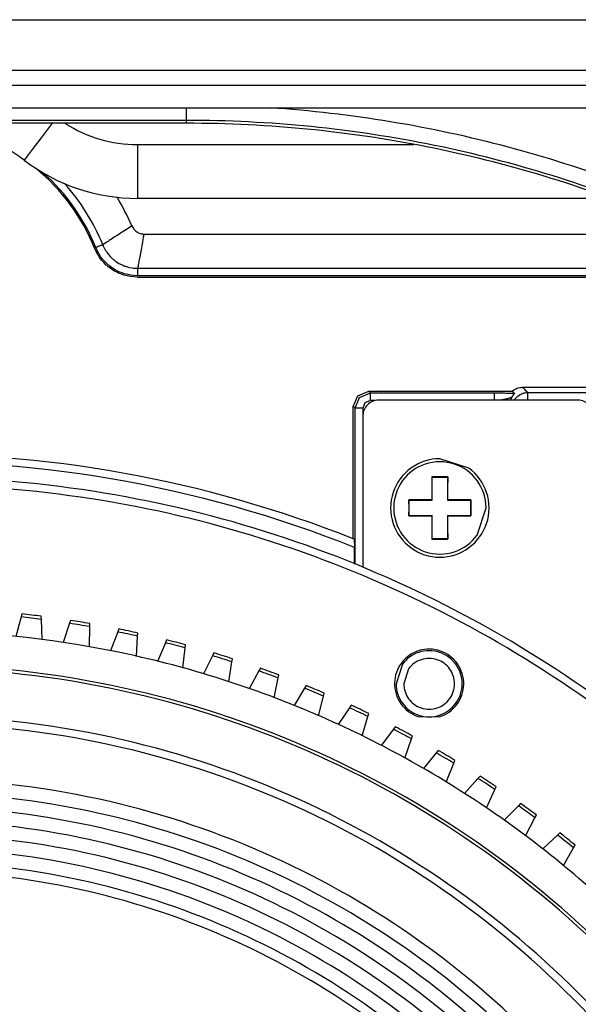
# Model space of a CAD drawing. Units: millimetres. Extents: x -460 to -324, y 257 to 371.
# Drawn here: x -424 to -422, y 331 to 334 of the extents above; entities that cross this region are included whole.
import ezdxf

# ---------------------------------------------------------------- set-up
doc = ezdxf.new("R2010")
doc.units = ezdxf.units.MM
doc.linetypes.add('DASHED', pattern=[19.05, 12.7, -6.35])
doc.layers.add('GAIKEI', color=7, linetype='Continuous')

msp = doc.modelspace()

# ---------------------------------------------------------------- linework, layer by layer
at = {"layer": 'GAIKEI', "color": 1}
for points in [[(-431.46705413, 334.07537652), (-417.85435936, 334.07537652)], [(-430.43462935, 333.91100456), (-418.88678845, 333.91100456)], [(-418.88678845, 333.86108361), (-430.43462935, 333.86108361)], [(-426.26103514, 333.78878545), (-423.76052943, 333.78878545)], [(-423.76052943, 333.78878545), (-423.69207871, 333.78879191), (-423.65785766, 333.78879944), (-423.6236323, 333.78881021), (-423.58940694, 333.78881667), (-423.55518589, 333.78882744), (-423.52096053, 333.7888339), (-423.48674379, 333.78883821)], [(-423.76052943, 333.78878545), (-423.76052943, 333.73882896)], [(-423.48674379, 333.78883821), (-418.95903384, 333.78883821)], [(-423.76052943, 333.74813691), (-426.26103514, 333.74813691)], [(-423.76052943, 333.73882896), (-426.26103514, 333.73882896)], [(-424.19574625, 333.73882896), (-424.23161267, 333.69168079), (-424.26106991, 333.65295867), (-424.2803879, 333.62756424), (-424.2871115, 333.61872577)], [(-423.91900154, 333.66966324), (-423.91900154, 333.4946287)], [(-423.91900154, 333.66966324), (-423.01981919, 333.66966324)], [(-422.38417555, 333.4946287), (-423.91900154, 333.4946287)], [(-423.93673446, 333.40500465), (-423.93783711, 333.40429611), (-423.93893977, 333.40358649), (-423.95115942, 333.39571392), (-423.96281482, 333.38820532), (-423.96843577, 333.38458939), (-423.97391459, 333.38106068), (-423.97925126, 333.37762027), (-423.98441995, 333.37428969), (-423.99410695, 333.36804742), (-424.00291957, 333.3623737), (-424.00699853, 333.35974844), (-424.0108492, 333.35726424), (-424.01448021, 333.3549254), (-424.01785709, 333.35275132), (-424.02377093, 333.34894049), (-424.02858212, 333.3458425), (-424.0301758, 333.3448163), (-424.03159719, 333.34389886)], [(-423.93673446, 333.40500465), (-423.93538199, 333.40221032), (-423.93382707, 333.39954306), (-423.93209556, 333.39699856), (-423.93018314, 333.39457466), (-423.92915802, 333.39340632), (-423.92809844, 333.39226705), (-423.92699578, 333.39116978), (-423.92587159, 333.39011128), (-423.92351553, 333.38811702), (-423.92103456, 333.38628214), (-423.91974669, 333.385425), (-423.91843729, 333.38460985), (-423.91708051, 333.38383778), (-423.9157065, 333.38311093), (-423.91289387, 333.3818123), (-423.91002093, 333.38072579), (-423.90707909, 333.37985035), (-423.90405971, 333.37920103), (-423.90252633, 333.37896413), (-423.90097142, 333.37879184), (-423.89941219, 333.37868631), (-423.89784866, 333.37865078)], [(-423.89784866, 333.37865078), (-423.89798219, 333.37793039), (-423.89811571, 333.37721108), (-423.89824062, 333.37651546), (-423.89837415, 333.37582415), (-423.89979985, 333.36803342), (-423.90120401, 333.36039453), (-423.90251341, 333.35328434), (-423.90379266, 333.34633999), (-423.90497284, 333.33991789), (-423.90612288, 333.33367669), (-423.90718246, 333.32793945), (-423.90820328, 333.32238202), (-423.90930593, 333.31639388), (-423.91036121, 333.31065986), (-423.91134326, 333.30532103), (-423.91227793, 333.30025141), (-423.91313507, 333.29556836), (-423.91394914, 333.29115774), (-423.91468999, 333.28713154), (-423.91538345, 333.28338101), (-423.91544806, 333.28301812), (-423.91551267, 333.2826617), (-423.91558159, 333.28230528), (-423.91564619, 333.28195208), (-423.9157108, 333.28160319), (-423.91577541, 333.28125754), (-423.91584002, 333.28091511), (-423.91590032, 333.28057269), (-423.91596062, 333.2802378), (-423.91602092, 333.27990183), (-423.91608553, 333.27957018), (-423.91614583, 333.27924175), (-423.91620614, 333.27891763), (-423.91626213, 333.27859674), (-423.91632243, 333.27827585), (-423.91637843, 333.27796142), (-423.91643442, 333.27764699), (-423.91649472, 333.2773401), (-423.91655072, 333.27703321), (-423.91660671, 333.27672955), (-423.9166627, 333.27643019), (-423.9167187, 333.27613407), (-423.91677039, 333.27583687), (-423.91682638, 333.27554829), (-423.91687807, 333.27525862), (-423.91692975, 333.27497327), (-423.91698144, 333.27469007), (-423.91703313, 333.27441225), (-423.91708051, 333.27413659), (-423.9171365, 333.27386523), (-423.91718819, 333.27359711), (-423.91722695, 333.27332898), (-423.91728295, 333.27306731), (-423.91733033, 333.27280673), (-423.91737771, 333.27254829), (-423.91742078, 333.27229416), (-423.91746816, 333.27204434), (-423.91751554, 333.27179668), (-423.91760168, 333.27130996), (-423.91764906, 333.27106983), (-423.91769214, 333.27083724), (-423.91773521, 333.27060465), (-423.91777397, 333.27037529), (-423.91781705, 333.27014916), (-423.91786012, 333.26992733), (-423.91789888, 333.26970874), (-423.91793765, 333.26948907), (-423.91798072, 333.26927802), (-423.91801518, 333.26906588), (-423.91805394, 333.26885806), (-423.91809271, 333.26865347), (-423.91813147, 333.2684521), (-423.91816593, 333.26825505), (-423.9182047, 333.26806014), (-423.91823916, 333.26786955), (-423.91827361, 333.26767895), (-423.91830376, 333.26749266)], [(-423.89784866, 333.37865078), (-422.10156007, 333.37865078)], [(-423.91900154, 333.23872458), (-423.93014438, 333.239137), (-423.94114938, 333.24036887), (-423.95201656, 333.24240512), (-423.9627416, 333.24524575), (-423.96540778, 333.24608459), (-423.96805674, 333.24697403), (-423.97069708, 333.24791624), (-423.97330727, 333.24890475), (-423.97845442, 333.25101423), (-423.98350251, 333.25330783), (-423.99331011, 333.25842807), (-424.00271282, 333.26426331), (-424.00726557, 333.2674539), (-424.01171926, 333.27082324), (-424.01390304, 333.27257306), (-424.01604804, 333.27436595), (-424.01815859, 333.27619007), (-424.02022607, 333.27804649), (-424.02811694, 333.28582322), (-424.03539618, 333.29414266), (-424.03880752, 333.29850805), (-424.0420638, 333.30300697), (-424.04363594, 333.30531026), (-424.04516501, 333.30764694), (-424.04665963, 333.31001808), (-424.04810686, 333.31241399), (-424.05342631, 333.32224096), (-424.0580006, 333.33244805)], [(-424.03159719, 333.34389886), (-424.03285922, 333.3433863), (-424.03468549, 333.34264545), (-424.03703294, 333.34169355), (-424.03984557, 333.34055321), (-424.04304585, 333.33925457), (-424.04653902, 333.33783641), (-424.05023464, 333.33633642), (-424.05403363, 333.33479442)], [(-423.91830376, 333.2432838), (-423.92919248, 333.24369299), (-423.93993474, 333.24489579), (-423.95054779, 333.24687927), (-423.96102731, 333.24964129), (-423.96362889, 333.25045644), (-423.96622185, 333.25132435), (-423.96879758, 333.25223856), (-423.97134747, 333.25320231), (-423.97638264, 333.25525578), (-423.98131012, 333.25748909), (-423.99088082, 333.26248226), (-424.00005525, 333.26818075), (-424.00450032, 333.27129596), (-424.00883772, 333.27459208), (-424.0109655, 333.27630636), (-424.01306312, 333.27806049), (-424.01511768, 333.27984584), (-424.01713347, 333.28166242), (-424.02483482, 333.28927009), (-424.03193316, 333.29740647), (-424.03526266, 333.3016728), (-424.0384414, 333.30606942), (-424.03997909, 333.30831672), (-424.0414737, 333.31059633), (-424.04292955, 333.31291147), (-424.04434233, 333.31525031), (-424.04955409, 333.32483715), (-424.05403363, 333.33479442)], [(-424.03159719, 333.34389886), (-424.03138183, 333.34336907), (-424.03117078, 333.34284035), (-424.0309468, 333.34231379), (-424.03072713, 333.34178831), (-424.03027487, 333.34074057), (-424.029814, 333.33969607), (-424.02886209, 333.33762428), (-424.02787574, 333.33557511), (-424.02578242, 333.33152738), (-424.02353403, 333.32756148), (-424.02235816, 333.32560277), (-424.02114351, 333.32366989), (-424.01989872, 333.32176393), (-424.01861947, 333.31988382), (-424.01596621, 333.31621082), (-424.01318803, 333.31264658), (-424.00726988, 333.30584329), (-424.00084347, 333.29948472), (-423.99915934, 333.29796426), (-423.99744506, 333.2964718), (-423.99569632, 333.29500734), (-423.99391743, 333.29357518), (-423.99029503, 333.29082285), (-423.9865865, 333.28821912), (-423.97892391, 333.28346285), (-423.97093397, 333.27929559), (-423.96680764, 333.27743163), (-423.96260807, 333.27571735), (-423.96047599, 333.2749162), (-423.95831806, 333.27415382), (-423.95616013, 333.27343451), (-423.95398497, 333.27275719), (-423.94523265, 333.27045605), (-423.93637265, 333.26881606), (-423.93189743, 333.26823674), (-423.92739636, 333.26782001), (-423.92513075, 333.26767572), (-423.92286944, 333.26757019), (-423.92172802, 333.26753789), (-423.92059091, 333.26750989), (-423.92002235, 333.26750343), (-423.9194538, 333.26749589), (-423.91830807, 333.26749589)], [(-423.91830376, 333.26749266), (-423.91830376, 333.2432838)], [(-423.91830376, 333.26749266), (-421.87657765, 333.26749266)], [(-423.91900154, 333.23872458), (-421.82366101, 333.23872458)], [(-421.83193092, 333.2432838), (-423.91830376, 333.2432838)], [(-422.69995036, 332.86801735), (-422.69641842, 332.87087197), (-422.69266896, 332.87337771), (-422.69071347, 332.87449975), (-422.6887063, 332.87553349), (-422.68768333, 332.87602021), (-422.68663882, 332.87648216), (-422.68559001, 332.87692365), (-422.68452396, 332.8773393), (-422.68022749, 332.87875423), (-422.6758341, 332.87976751), (-422.67360725, 332.88012393), (-422.67135241, 332.88038129), (-422.66907603, 332.88053635), (-422.66679319, 332.88058912)], [(-422.66679319, 332.88058912), (-422.66548595, 332.87928079), (-422.66417224, 332.87797139), (-422.66243211, 332.8762248), (-422.66068983, 332.87448145), (-422.6577609, 332.87155252), (-422.65483198, 332.8686279), (-422.65233162, 332.86612216), (-422.64982481, 332.8636175)], [(-422.66679319, 332.88058912), (-421.43592724, 332.88058912)], [(-423.21687775, 332.81803609), (-423.20224173, 332.85338134), (-423.16689649, 332.86801735)], [(-423.21125679, 332.81241945), (-423.19661216, 332.84774961), (-423.16127769, 332.8623964)], [(-423.16689649, 332.86801735), (-422.69995036, 332.86801735)], [(-423.16689649, 332.86801735), (-423.16127769, 332.8623964)], [(-423.16127769, 332.83740792), (-423.16127769, 332.8623964)], [(-423.16127769, 332.8623964), (-422.75748436, 332.8623964)], [(-422.75748436, 332.8623964), (-422.75273778, 332.86239317), (-422.74803427, 332.86237917), (-422.7433846, 332.86235117), (-422.73878231, 332.86231887), (-422.73649947, 332.8622941), (-422.7342274, 332.86227256), (-422.73197256, 332.86224457), (-422.72973495, 332.86221657), (-422.7253674, 332.86215304), (-422.72113984, 332.86207874), (-422.71705011, 332.86199798), (-422.71309822, 332.86190968), (-422.71117503, 332.86186014), (-422.70927985, 332.86181061), (-422.7074385, 332.86175785), (-422.70564022, 332.86170185), (-422.7022052, 332.86158879), (-422.69897692, 332.86146819), (-422.69595754, 332.86134112), (-422.69314491, 332.8612076)], [(-422.75748436, 332.83864625), (-422.75748436, 332.8623964)], [(-422.70205014, 332.84731889), (-422.70221597, 332.84740073), (-422.70259716, 332.84735765), (-422.70286636, 332.84729412), (-422.70318079, 332.84720259), (-422.70354044, 332.84708953), (-422.70393456, 332.846956), (-422.70483477, 332.84663511), (-422.70585774, 332.84626038), (-422.70699485, 332.84584797), (-422.70823534, 332.84540324), (-422.70957058, 332.84494129), (-422.71099844, 332.84446857), (-422.71249951, 332.84399585), (-422.7140695, 332.84352959), (-422.71741838, 332.84263692), (-422.72103431, 332.84180023), (-422.72198406, 332.84160318), (-422.72295104, 332.84140935), (-422.7239374, 332.84121876), (-422.72493668, 332.84103139), (-422.72698046, 332.84067497), (-422.72907594, 332.84033685), (-422.73341549, 332.83971553), (-422.73796824, 332.83915774), (-422.7403243, 332.83890038), (-422.74271267, 332.83865379), (-422.7429668, 332.83862903)], [(-422.70205014, 332.84731889), (-422.70356413, 332.8444578), (-422.70489076, 332.84149334), (-422.70595681, 332.83865379)], [(-422.69314491, 332.8612076), (-422.69314491, 332.86085763), (-422.69352179, 332.86016632), (-422.69385776, 332.8596796), (-422.69428418, 332.85909705), (-422.6945383, 332.85876216), (-422.69480966, 332.85840573), (-422.69510255, 332.85801808), (-422.69541267, 332.85760889), (-422.69683837, 332.85569971), (-422.69848805, 332.85334903), (-422.69892092, 332.85269002), (-422.69936242, 332.85200194), (-422.69981468, 332.85128586), (-422.70026478, 332.85053748), (-422.70071274, 332.84976756), (-422.701165, 332.84897395), (-422.70138682, 332.84856799), (-422.70161295, 332.84815557), (-422.70183262, 332.84773885), (-422.70205014, 332.84731889)], [(-422.69314491, 332.8612076), (-422.6933172, 332.86137989), (-422.69348734, 332.86155325), (-422.69541052, 332.86347644), (-422.69733371, 332.86539531), (-422.69820161, 332.86627076), (-422.69907168, 332.8671419), (-422.69913198, 332.86719574), (-422.69918582, 332.86725174), (-422.69956701, 332.86763293), (-422.69995036, 332.86801735)], [(-422.69306307, 332.83868179), (-422.69139402, 332.84136628), (-422.69070055, 332.84237956), (-422.68997909, 332.84337453), (-422.68923609, 332.84435551), (-422.68846294, 332.84532248), (-422.68685634, 332.84718537), (-422.68517005, 332.84895672), (-422.68155627, 332.85223776), (-422.67762591, 332.85515915), (-422.67659217, 332.85583323), (-422.67554121, 332.85648255), (-422.67447947, 332.85710387), (-422.67340266, 332.85769612), (-422.67121458, 332.85879769), (-422.66898773, 332.85978944), (-422.66671351, 332.86067135), (-422.6643876, 332.86144019), (-422.66321603, 332.86178584), (-422.66202292, 332.86210027), (-422.66082335, 332.86238563), (-422.65961302, 332.86264406), (-422.65474799, 332.86337414), (-422.64982481, 332.8636175)], [(-422.64982481, 332.83862903), (-422.64982481, 332.8636175)], [(-422.64982481, 332.8636175), (-421.43415051, 332.8636175)], [(-423.21687775, 332.38845961), (-423.21687775, 332.81803609)], [(-423.21125679, 332.81241945), (-423.21687775, 332.81803609)], [(-423.18626616, 332.81241945), (-423.21125679, 332.81241945)], [(-423.21125679, 332.30539549), (-423.21125679, 332.81241945)], [(-423.16127769, 332.83740792), (-423.17895246, 332.83008991), (-423.18626616, 332.81241945)], [(-423.18626616, 332.81241945), (-423.18626616, 332.29513456)], [(-423.14645, 332.83740792), (-423.16127769, 332.83740792)], [(-422.48526656, 332.83864625), (-423.13540192, 332.83864625)], [(-423.18540902, 332.78863377), (-423.18540902, 332.29478567)], [(-422.90926086, 332.58968326), (-422.96145604, 332.58968326)], [(-422.96145604, 332.58968326), (-422.96145604, 332.51467046)], [(-422.96145604, 332.58968326), (-422.96075611, 332.58898441)], [(-422.96075611, 332.58898441), (-422.93536276, 332.58895965), (-422.90996079, 332.58898441)], [(-422.96040723, 332.51362272), (-422.96052998, 332.55209072), (-422.96075611, 332.58898441)], [(-422.90996079, 332.58898441), (-422.91018692, 332.55209072), (-422.91031398, 332.51362272)], [(-422.90926086, 332.58968326), (-422.90996079, 332.58898441)], [(-422.90926086, 332.51467046), (-422.90926086, 332.58968326)], [(-422.96145604, 332.51467046), (-423.03646669, 332.51467046)], [(-423.03646669, 332.51467046), (-423.03646669, 332.46247743)], [(-423.03646669, 332.51467046), (-423.03576892, 332.51396838)], [(-423.03576892, 332.51396838), (-422.99887737, 332.51374225), (-422.96040723, 332.51362272)], [(-423.03576892, 332.46317521), (-423.03574307, 332.48857395), (-423.03576892, 332.51396838)], [(-422.96145604, 332.51467046), (-422.96040723, 332.51362272)], [(-422.90926086, 332.51467046), (-422.91031398, 332.51362272)], [(-422.91031398, 332.51362272), (-422.87183738, 332.51374225), (-422.83494799, 332.51396838)], [(-422.83425021, 332.51467046), (-422.90926086, 332.51467046)], [(-422.83494799, 332.51396838), (-422.83497168, 332.48857395), (-422.83494799, 332.46317521)], [(-422.83425021, 332.51467046), (-422.83494799, 332.51396838)], [(-422.83425021, 332.46247743), (-422.83425021, 332.51467046)], [(-423.03646669, 332.46247743), (-423.03576892, 332.46317521)], [(-423.03646669, 332.46247743), (-422.96145604, 332.46247743)], [(-422.96040723, 332.46352517), (-422.99887737, 332.46340134), (-423.03576892, 332.46317521)], [(-422.96145604, 332.46247743), (-422.96040723, 332.46352517)], [(-422.96145604, 332.46247743), (-422.96145604, 332.3874614)], [(-422.96075611, 332.38816025), (-422.96052998, 332.42505395), (-422.96040723, 332.46352517)], [(-422.83494799, 332.46317521), (-422.87183738, 332.46340134), (-422.91031398, 332.46352517)], [(-422.91031398, 332.46352517), (-422.91018692, 332.42505395), (-422.90996079, 332.38816025)], [(-422.90926086, 332.46247743), (-422.91031398, 332.46352517)], [(-422.90926086, 332.46247743), (-422.83425021, 332.46247743)], [(-422.90926086, 332.3874614), (-422.90926086, 332.46247743)], [(-422.83425021, 332.46247743), (-422.83494799, 332.46317521)], [(-423.21425463, 332.38742264), (-423.21687775, 332.38845961)], [(-423.21425463, 332.38742264), (-423.21416849, 332.38724604), (-423.21408234, 332.38679486), (-423.21403496, 332.38646643), (-423.2139962, 332.38607447), (-423.21397466, 332.38585265), (-423.21395313, 332.38561252), (-423.21393159, 332.38535839), (-423.21391005, 332.38509026), (-423.21383252, 332.3838767), (-423.2137593, 332.3824327), (-423.21372484, 332.38162832), (-423.21369038, 332.38077871), (-423.21366023, 332.37988604), (-423.21362578, 332.37895029), (-423.21359563, 332.37797685), (-423.21357409, 332.37696034), (-423.21354825, 332.37590507), (-423.2135224, 332.37481533), (-423.21347933, 332.37256049), (-423.21344487, 332.37021412), (-423.21343195, 332.36900379), (-423.21342334, 332.36777191), (-423.21340611, 332.36652281), (-423.2134018, 332.36526725), (-423.21338457, 332.36273029)], [(-423.21338457, 332.30625263), (-423.21338457, 332.36273029)], [(-422.96145604, 332.3874614), (-422.96075611, 332.38816025)], [(-422.96145604, 332.3874614), (-422.90926086, 332.3874614)], [(-422.90996079, 332.38816025), (-422.93536276, 332.38818502), (-422.96075611, 332.38816025)], [(-422.90926086, 332.3874614), (-422.90996079, 332.38816025)], [(-424.29445105, 332.1438717), (-424.29713446, 332.13410179)], [(-424.23124655, 332.12639829), (-424.23159975, 332.13652569)], [(-424.29713446, 332.13410179), (-424.31455295, 332.07056349)], [(-424.22894649, 332.06055668), (-424.23124655, 332.12639829)], [(-424.13951518, 332.11350563), (-424.15987122, 332.05085031)], [(-424.13638382, 332.12314524), (-424.13951518, 332.11350563)], [(-424.074058, 332.10274721), (-424.0739374, 332.11288108)], [(-424.07482038, 332.0368733), (-424.074058, 332.10274721)], [(-423.9830201, 332.08560223), (-424.00627922, 332.02395911)], [(-423.9794494, 332.09508355), (-423.9830201, 332.08560223)], [(-423.91813578, 332.07180936), (-423.91755, 332.08192492)], [(-423.92196923, 332.00604205), (-423.91813578, 332.07180936)], [(-423.8280024, 332.05044758), (-423.85409138, 331.98995557)], [(-423.82398805, 332.0597523), (-423.8280024, 332.05044758)], [(-423.76382447, 332.03365256), (-423.76276489, 332.04372936)], [(-423.77071175, 331.96813185), (-423.76382447, 332.03365256)], [(-423.67478082, 332.0081203), (-423.70366089, 331.94890431)], [(-423.67034005, 332.01722689), (-423.67478082, 332.0081203)], [(-423.62138392, 331.92322452), (-423.61145572, 331.98835328)], [(-423.61145572, 331.98835328), (-423.60992665, 331.99837085)], [(-423.52369563, 331.95870652), (-423.55530219, 331.90090008)], [(-423.51883706, 331.9675956), (-423.52369563, 331.95870652)], [(-423.4613612, 331.93601919), (-423.45936695, 331.9459517)], [(-423.47430878, 331.87142238), (-423.4613612, 331.93601919)], [(-423.37507419, 331.90231824), (-423.40933401, 331.84604518)], [(-423.36980212, 331.91097365), (-423.37507419, 331.90231824)], [(-423.31386395, 331.87675367), (-423.31141313, 331.88658496)], [(-423.32979645, 331.81282879), (-423.31386395, 331.87675367)], [(-423.22923523, 331.83907714), (-423.26607508, 331.78445913)], [(-423.2235712, 331.84747841), (-423.22923523, 331.83907714)], [(-423.1692784, 331.81069348), (-423.16637101, 331.82040093)], [(-423.18817427, 331.74757943), (-423.1692784, 331.81069348)], [(-423.08650179, 331.76911781), (-423.12583984, 331.71627439)], [(-423.0804458, 331.77724665), (-423.08650179, 331.76911781)], [(-423.04973731, 331.67580999), (-423.02792543, 331.73797536)], [(-423.02792543, 331.73797536), (-423.02457224, 331.74753744)], [(-422.94717107, 331.69259532), (-422.98892764, 331.64163955)], [(-422.94074897, 331.70043127), (-422.94717107, 331.69259532)], [(-422.91479352, 331.59767874), (-422.89011301, 331.65875976)], [(-422.89011301, 331.65875976), (-422.88631618, 331.66815709)], [(-422.8115575, 331.60967226), (-422.85563999, 331.56071397)], [(-422.80477575, 331.61720563), (-422.8115575, 331.60967226)], [(-422.78362503, 331.51335045), (-422.75613189, 331.57321898)], [(-422.75613189, 331.57321898), (-422.75190218, 331.58242787)], [(-422.67994536, 331.5205317), (-422.72625685, 331.47367643)], [(-422.67282118, 331.52773664), (-422.67994536, 331.5205317)], [(-422.65652688, 331.42301462), (-422.62627711, 331.48153822)], [(-422.62627711, 331.48153822), (-422.62162528, 331.49054251)], [(-422.54516955, 331.43222782), (-422.55262324, 331.425361)], [(-422.55262324, 331.425361), (-422.60106466, 331.38071103)], [(-422.53376613, 331.32685972), (-422.50082863, 331.38391562)], [(-422.50082863, 331.38391562), (-422.49576116, 331.39269055)]]:
    msp.add_lwpolyline(points, dxfattribs=at)
for points in [[(-419.70046339, 329.73801444, 0.0482398034), (-419.77574331, 330.51944254, 0.0474237095), (-419.99237206, 331.25184167, 0.0464896665), (-420.33653309, 331.92042985, 0.0458992209), (-420.79440987, 332.51042513, 0.0458992089), (-421.35218587, 333.00704557, 0.0464896292), (-421.99604454, 333.3955092, 0.0474236436), (-422.71216936, 333.66103406, 0.048239707), (-423.48674379, 333.78883821)], [(-424.2871072, 333.61872577, 0.1288346251), (-424.57592942, 333.73882465)], [(-424.15374632, 333.73882465, 0.1442499004), (-423.91900154, 333.66966324)], [(-419.75040588, 329.73801444, 0.0505036457), (-419.8318773, 330.54619407, 0.0496161653), (-420.06554116, 331.2989352, 0.0485399477), (-420.43527179, 331.98011217, 0.0478478654), (-420.92494358, 332.57359934, 0.0478478628), (-421.51843088, 333.06327105, 0.0485399396), (-422.19960804, 333.43300165, 0.0496161509), (-422.95234944, 333.66666549, 0.0505036243), (-423.76052943, 333.74813691)], [(-419.75971814, 329.73801444, 0.0505035751), (-419.84100028, 330.54431768, 0.0496161443), (-420.07412129, 331.29531097, 0.048539969), (-420.44299305, 331.97490615, 0.0478479125), (-420.93152747, 332.56701505, 0.0478479151), (-421.52363643, 333.05554951, 0.0485399744), (-422.20323181, 333.42442137, 0.0496161464), (-422.95422552, 333.65754247, 0.050503565), (-423.76052943, 333.73882465)], [(-424.2871115, 333.61872577, 0.1640251667), (-423.91900154, 333.4946287)], [(-424.0580006, 333.33244805, 0.126214263), (-424.24974186, 333.59245589)], [(-424.05403363, 333.33479442, 0.1146401278), (-424.22468231, 333.57706181)], [(-424.0316015, 333.34389886, 0.0870081809), (-424.15595163, 333.54270831)], [(-423.93673446, 333.40500465, 0.0332674695), (-423.98508758, 333.4982414)], [(-423.13540192, 332.83864625, 0.4142135624), (-423.18541333, 332.78863377)], [(-422.43525731, 332.78863377, 0.4142135624), (-422.48526656, 332.83864625)], [(-423.21687775, 332.38845961, 0.099710189), (-424.74277912, 332.66275134)], [(-423.21338457, 332.36016101, 0.1060058483), (-424.82574525, 332.63510853)], [(-424.6607089, 324.8870297, 0.0379241557), (-424.07427197, 324.93139937, 0.0374983375), (-423.51560287, 325.06015326, 0.0368854313), (-422.99123423, 325.26675867, 0.03629867), (-422.5076987, 325.5446829, 0.035903387), (-422.07152892, 325.88739328, 0.0357976775), (-421.68925753, 326.28835709, 0.0360062973), (-421.36741716, 326.74104165, 0.036479814), (-421.11254046, 327.23891427, 0.0370965865), (-420.93116007, 327.77544225, 0.0376722526), (-420.82980863, 328.34409289, 0.0379819909), (-420.81493812, 328.9359737, 0.0378170676), (-420.88816155, 329.51387916, 0.0373036056), (-421.04359148, 330.06183972, 0.0366774706), (-421.27469526, 330.57332265, 0.0361392598), (-421.57494025, 331.04179526, 0.0358331916), (-421.93779382, 331.46072481, 0.0358332008), (-422.35672332, 331.8235786, 0.0361392846), (-422.82519611, 332.12382392, 0.0366775031), (-423.33667956, 332.35492804, 0.0373036332), (-423.88464102, 332.51035825, 0.0378170749), (-424.46254786, 332.58358184, 0.0094954836)], [(-424.6607089, 324.91203325, 0.0379242005), (-424.07808025, 324.95611485, 0.0374983529), (-423.52303894, 325.08403278, 0.0368854219), (-423.00207522, 325.28929677, 0.0362986433), (-422.52167935, 325.56541651, 0.0359033517), (-422.08834158, 325.90590171, 0.0357976423), (-421.70855216, 326.30426209, 0.0360062705), (-421.38880135, 326.75400735, 0.036479803), (-421.13557941, 327.24864721, 0.0370965973), (-420.95537657, 327.78169136, 0.0376722884), (-420.85468311, 328.34664953, 0.0379820485), (-420.83990914, 328.93468693, 0.0378171067), (-420.91265721, 329.50883982, 0.0373036147), (-421.06707805, 330.05324238, 0.0366774543), (-421.29668144, 330.56140428, 0.0361392258), (-421.5949771, 331.02683519, 0.0358331493), (-421.95547478, 331.44304479, 0.03583316), (-422.37168424, 331.80354276, 0.0361392554), (-422.83711522, 332.10183878, 0.0366774951), (-423.34527746, 332.33144253, 0.0373036545), (-423.88968071, 332.48586367, 0.0378171302), (-424.46383472, 332.55861189, 0.0094955028)], [(-424.23159544, 332.13652569, 0.004616254), (-424.29445105, 332.1438717)], [(-424.23124225, 332.12639829, 0.0048146959), (-424.29713015, 332.13410179)], [(-424.0740537, 332.10274721, 0.0048906609), (-424.13951518, 332.11350563)], [(-424.0739374, 332.11288108, 0.0046198378), (-424.13638382, 332.12314201)], [(-424.6607089, 325.38713084, 0.0505035905), (-423.98542931, 325.45520471, 0.0496161702), (-423.35647198, 325.65044377, 0.0485399946), (-422.78731072, 325.9593742, 0.047847929), (-422.29141933, 326.36852218, 0.0478479167), (-421.88227162, 326.86441389, 0.048539959), (-421.57334141, 327.43357552, 0.0496161158), (-421.37810248, 328.06253324, 0.0505035258), (-421.31002866, 328.73781323, 0.0505036122), (-421.37810248, 329.41309185, 0.0496161427), (-421.57334141, 330.04204862, 0.0485399418), (-421.88227162, 330.61120965, 0.0478478764), (-422.29141933, 331.10710105, 0.0478478856), (-422.78731072, 331.51624892, 0.0485399645), (-423.35647198, 331.82517936, 0.0496161649), (-423.98542931, 332.02041848, 0.0505036137), (-424.6607089, 332.08849239, 0.0505036602)], [(-423.91813578, 332.07180936, 0.0048828629), (-423.9830201, 332.08560223)], [(-423.91754569, 332.08192492, 0.0046102679), (-423.97944509, 332.09508355)], [(-423.76382447, 332.03365256, 0.004830865), (-423.8280024, 332.05044758)], [(-423.76276489, 332.04372936, 0.0045938269), (-423.82398374, 332.0597523)], [(-423.61145572, 331.98835328, 0.0049125298), (-423.67478082, 332.00811599)], [(-423.60992665, 331.99837085, 0.0046225778), (-423.67033575, 332.01722366)], [(-423.4613569, 331.93601919, 0.0048336247), (-423.52369563, 331.95870652)], [(-423.45936695, 331.9459517, 0.0046371062), (-423.51883276, 331.9675956)], [(-423.31385964, 331.87675367, 0.0048544336), (-423.37507419, 331.90231824)], [(-423.31140882, 331.88658496, 0.0046104233), (-423.36980212, 331.91097365)], [(-423.1692784, 331.81069348, 0.0048577924), (-423.22923523, 331.83907714)], [(-423.16637101, 331.82040093, 0.0046127944), (-423.2235712, 331.84747841)], [(-423.02792543, 331.73797536, 0.0048687732), (-423.08649748, 331.76911781)], [(-423.02457224, 331.74753744, 0.0046020884), (-423.0804458, 331.77724665)], [(-422.89011301, 331.65875976, 0.0048811865), (-422.94717107, 331.69259532)], [(-422.88631618, 331.66815709, 0.0046355483), (-422.94074897, 331.70043127)], [(-422.75612758, 331.57321898, 0.0048593627), (-422.81155319, 331.60967226)], [(-422.75190218, 331.58242787, 0.0046549366), (-422.80477144, 331.61720132)], [(-422.6262728, 331.48153822, 0.0048514542), (-422.67994106, 331.5205317)], [(-422.62162313, 331.49053928, 0.0046363517), (-422.67281687, 331.52773664)], [(-422.49575685, 331.39269055, 0.004627761), (-422.54516955, 331.43222782)], [(-422.50082433, 331.38391562, 0.0048577817), (-422.55261893, 331.425361)]]:
    msp.add_lwpolyline(points, format="xyb", dxfattribs=at)
for points in [[(-422.93536276, 332.64860528, 0.1594681962), (-423.02987409, 332.6177281, 0.1554549131), (-423.08723534, 332.53915567, 0.1620797771), (-423.08723534, 332.43799057, 0.1554597108), (-423.02987409, 332.35941856, 0.1594647247), (-422.93536276, 332.32854262, 0.1594623391), (-422.84084712, 332.35941856, 0.1554633423), (-422.78348569, 332.43799057, 0.1620772741), (-422.78348569, 332.53915567, 0.1554585447), (-422.84084712, 332.6177281)], [(-422.78533069, 332.48857395, 0.159468237), (-422.81427813, 332.57718017, 0.1554577229), (-422.88794095, 332.63095623, 0.1620775304), (-422.98278329, 332.63095623, 0.1554592925), (-423.05644398, 332.57718017, 0.1594645341), (-423.08539052, 332.48857395, 0.1594635163), (-423.05644398, 332.39996735, 0.1554592434), (-422.98278329, 332.3461907, 0.1620796662), (-422.88794095, 332.3461907, 0.1554576738), (-422.81427813, 332.39996735)], [(-422.93736993, 331.80946268, 0.1594748293), (-422.8801656, 331.84965288, 0.1554574369), (-422.85774864, 331.91427756, 0.162081766), (-422.87854641, 331.98230221, 0.1554533085), (-422.9332688, 332.02334289, 0.1594727308), (-423.00316524, 332.02467519, 0.1594638031), (-423.06036957, 331.98448266, 0.1554555141), (-423.08278653, 331.91985876, 0.1620749414), (-423.06199062, 331.85183566, 0.155461964), (-423.00726854, 331.81079498)], [(-423.07779039, 331.91706732, 0.1594693403), (-423.0570447, 331.85356757, 0.1554551367), (-423.00425354, 331.81502827, 0.1620763878), (-422.93628273, 331.81502827, 0.1554558268), (-422.88349061, 331.85356757, 0.159470632), (-422.86274478, 331.91706732, 0.1594674364), (-422.88349061, 331.9805696, 0.1554584608), (-422.93628273, 332.01910958, 0.1620775054), (-423.00425354, 332.01910958, 0.1554577707), (-423.0570447, 331.9805696)], [(-423.05278684, 331.91706732, 0.1594782645), (-423.03686478, 331.86833592, 0.1554488278), (-422.99634968, 331.83876011, 0.1620731528), (-422.94418704, 331.83876011, 0.155457233), (-422.90367332, 331.86833592, 0.1594698488), (-422.88775264, 331.91706732, 0.1594656848), (-422.90367332, 331.96580125, 0.1554606653), (-422.94418704, 331.99537773, 0.1620746091), (-422.99634968, 331.99537773, 0.1554522601), (-423.03686478, 331.96580125)]]:
    msp.add_lwpolyline(points, format="xyb", close=True, dxfattribs=at)
at = {"layer": 'GAIKEI', "color": 8, "linetype": 'DASHED', "ltscale": 0.08}
for points in [[(-424.6607089, 325.49715292, 0.0505036298), (-424.00760286, 325.56299157, 0.0496161786), (-423.39929793, 325.7518199, 0.0485399787), (-422.84882551, 326.05060648, 0.0478479), (-422.36921703, 326.44631988, 0.0478478873), (-421.9735039, 326.92592869, 0.0485399419), (-421.67471753, 327.47640147, 0.0496161224), (-421.48588934, 328.08470679, 0.0505035629), (-421.42005074, 328.73781323, 0.0505036523), (-421.48588934, 329.39091829, 0.0496161502), (-421.67471753, 329.99922267, 0.0485399242), (-421.9735039, 330.54969485, 0.0478478456), (-422.36921703, 331.02930334, 0.0478478551), (-422.84882551, 331.42501664, 0.0485399477), (-423.39929793, 331.72380323, 0.0496161731), (-424.00760286, 331.91263162, 0.0505036538), (-424.6607089, 331.97847031, 0.05050375)], [(-424.6607089, 325.50715649, 0.0505035914), (-424.00961809, 325.57279192, 0.0496161978), (-423.40319053, 325.76103738, 0.0485400297), (-422.85441732, 326.05890168, 0.0478479552), (-422.37628953, 326.45339359, 0.0478479233), (-421.98179825, 326.93152191, 0.0485399424), (-421.68393457, 327.48029543, 0.0496160799), (-421.49568956, 328.08672294, 0.0505034822), (-421.43005432, 328.73781323, 0.0505035717), (-421.49568956, 329.38890214, 0.0496161078), (-421.68393457, 329.9953287, 0.0485399245), (-421.98179825, 330.54410163, 0.0478478815), (-422.37628953, 331.02222964, 0.0478479101), (-422.85441732, 331.41672144, 0.0485399985), (-423.40319053, 331.71458575, 0.0496161922), (-424.00961809, 331.90283127, 0.0505036154), (-424.6607089, 331.96846674, 0.0505036706)], [(-424.6607089, 325.66218711, 0.0505036807), (-424.04086293, 325.72467293, 0.0496162084), (-423.46353656, 325.90388515, 0.0485399825), (-422.94109758, 326.18745592, 0.0478478808), (-422.48591373, 326.56301738, 0.047847854), (-422.11035277, 327.0182017, 0.0485399085), (-421.82678248, 327.54064101, 0.0496161061), (-421.64757062, 328.11796747, 0.0505035807), (-421.58508494, 328.73781323, 0.050503682), (-421.64757062, 329.35765757, 0.0496161528), (-421.82678248, 329.93498296, 0.0485399099), (-422.11035277, 330.4574215, 0.0478478258), (-422.48591373, 330.91260531, 0.0478478392), (-422.94109758, 331.28816646, 0.0485399418), (-423.46353656, 331.57173707, 0.0496161796), (-424.04086293, 331.75094923, 0.0505036706), (-424.6607089, 331.81343504, 0.0505037285)], [(-424.6607089, 325.68719282, 0.0505035772), (-424.04590261, 325.74917047, 0.0496161186), (-423.47326996, 325.9269253, 0.0485399323), (-422.95507822, 326.20819014, 0.0478478812), (-422.50359469, 326.58069781, 0.0478479014), (-422.13108666, 327.03218113, 0.0485399857), (-421.84982143, 327.55037293, 0.0496161837), (-421.67206627, 328.12300602, 0.0505036218), (-421.61008849, 328.73781323, 0.050503724), (-421.67206627, 329.35261902, 0.0496162307), (-421.84982143, 329.92525104, 0.0485399871), (-422.13108666, 330.44344207, 0.047847873), (-422.50359469, 330.89492488, 0.0478478393), (-422.95507822, 331.26743224, 0.0485398912), (-423.47326996, 331.54869692, 0.0496160896), (-424.04590261, 331.72645169, 0.050503567), (-424.6607089, 331.78842933, 0.0505036181)], [(-424.6607089, 325.86722699, 0.0505037193), (-424.08218662, 325.92554709, 0.049616179), (-423.54334881, 326.09281186, 0.0485399187), (-423.05573886, 326.35747799, 0.0478478165), (-422.63090012, 326.70800217, 0.0478478165), (-422.28037598, 327.13284109, 0.048539915), (-422.0157098, 327.62045144, 0.0496161616), (-421.84844496, 328.15928993, 0.0505036754), (-421.79012481, 328.73781323, 0.0505037917), (-421.84844496, 329.31633506, 0.0496162303), (-422.0157098, 329.85517236, 0.0485399381), (-422.28037598, 330.34278177, 0.0478478031), (-422.63090012, 330.76761998, 0.0478477781), (-423.05573886, 331.11814365, 0.0485398664), (-423.54334881, 331.38280945, 0.0496161236), (-424.08218662, 331.55007404, 0.0505036705), (-424.6607089, 331.60839409, 0.0505036628)], [(-424.6607089, 325.91223769, 0.0505036333), (-424.09125676, 325.96964331, 0.0496161926), (-423.56086742, 326.13428532, 0.0485399951), (-423.08090311, 326.39480142, 0.0478479118), (-422.66272608, 326.73982933, 0.04784789), (-422.31769856, 327.15800676, 0.0485399337), (-422.0571828, 327.63797141, 0.0496161047), (-421.89254104, 328.168361, 0.0505035406), (-421.83513551, 328.73781323, 0.050503643), (-421.89254104, 329.30726409, 0.0496161366), (-422.0571828, 329.83765273, 0.0485399133), (-422.31769856, 330.31761679, 0.0478478421), (-422.66272608, 330.7357939, 0.0478478603), (-423.08090311, 331.08082169, 0.0485399595), (-423.56086742, 331.34133781, 0.0496161863), (-424.09125676, 331.50597988, 0.0505036608), (-424.6607089, 331.56338554, 0.0505037396)], [(-424.6607089, 325.95724623, 0.0505036469), (-424.10032743, 326.01373746, 0.0496162062), (-423.57838659, 326.17575696, 0.0485400033), (-423.10606763, 326.43212338, 0.0478479121), (-422.69455176, 326.77165542, 0.0478478825), (-422.35502024, 327.18317175, 0.0485399214), (-422.09865429, 327.65549104, 0.049616093), (-421.93663515, 328.17743197, 0.0505035363), (-421.88014405, 328.73781323, 0.0505036484), (-421.93663515, 329.29819306, 0.0496161447), (-422.09865429, 329.82013293, 0.048539923), (-422.35502024, 330.29245146, 0.0478478513), (-422.69455176, 330.70396727, 0.0478478661), (-423.10606763, 331.043499, 0.0485399583), (-423.57838659, 331.29986526, 0.0496161743), (-424.10032743, 331.4618847, 0.0505036357), (-424.6607089, 331.51837592, 0.0505037318)], [(-424.6607089, 326.00225693, 0.0505036383), (-424.10939881, 326.05783368, 0.0496161948), (-423.59590701, 326.21723041, 0.0485399946), (-423.13123377, 326.46944682, 0.0478479095), (-422.72637933, 326.80348259, 0.0478478869), (-422.39234396, 327.20833742, 0.0485399312), (-422.1401279, 327.67301101, 0.049616104), (-421.98073141, 328.18650304, 0.0505035425), (-421.92515475, 328.73781323, 0.0505036483), (-421.98073141, 329.28912204, 0.0496161368), (-422.1401279, 329.80261313, 0.0485399101), (-422.39234396, 330.26728613, 0.0478478375), (-422.72637933, 330.67214064, 0.0478478563), (-423.13123377, 331.0061763, 0.0485399578), (-423.59590701, 331.25839271, 0.0496161882), (-424.10939881, 331.41778951, 0.0505036667), (-424.6607089, 331.4733663, 0.0505036912)], [(-424.6607089, 326.04726547, 0.0505036607), (-424.11846991, 326.10192784, 0.0496161159), (-423.61342642, 326.25870205, 0.0485398657), (-423.15639787, 326.50676878, 0.0478477855), (-422.75820367, 326.83530868, 0.047847816), (-422.42966326, 327.23350241, 0.0485399503), (-422.18159606, 327.69053064, 0.0496162328), (-422.02482149, 328.19557402, 0.050503775), (-421.97015898, 328.73781323, 0.0505038288), (-422.02482149, 329.28005194, 0.0496163059), (-422.18159606, 329.7850947, 0.0485400198), (-422.42966326, 330.24212222, 0.0478478621), (-422.75820367, 330.64031523, 0.0478477933), (-423.15639787, 330.96885445, 0.0485398265), (-423.61342642, 331.21692062, 0.049616029), (-424.11846991, 331.37369446, 0.0505035365), (-424.6607089, 331.42835668, 0.0505035696)], [(-424.6607089, 326.09227401, 0.0505035777), (-424.12754067, 326.14602186, 0.0496161144), (-423.63094593, 326.30017324, 0.0485399265), (-423.18156307, 326.54408989, 0.0478478766), (-422.79003043, 326.86713355, 0.0478478999), (-422.46698641, 327.25866598, 0.0485399881), (-422.22306936, 327.7080489, 0.0496161894), (-422.06891766, 328.20464407, 0.0505036291), (-422.01516968, 328.73781323, 0.0505037554), (-422.06891766, 329.27098092, 0.049616264), (-422.22306936, 329.7675749, 0.0485400131), (-422.46698641, 330.21695689, 0.0478478855), (-422.79003043, 330.6084886, 0.0478478349), (-423.18156307, 330.93153175, 0.0485398698), (-423.63094593, 331.17544807, 0.0496160543), (-424.12754067, 331.32959927, 0.0505035248), (-424.6607089, 331.38334706, 0.0505036426)], [(-424.6607089, 326.13728471, 0.0505035076), (-424.13661134, 326.19011808, 0.0496160732), (-423.64846511, 326.3416467, 0.0485399152), (-423.20672758, 326.58141332, 0.0478478899), (-422.82185612, 326.89896072, 0.0478479295), (-422.50430809, 327.28383165, 0.0485400236), (-422.26454085, 327.72556887, 0.0496162196), (-422.11301177, 328.21371514, 0.0505036433), (-422.06017822, 328.73781323, 0.0505037631), (-422.11301177, 329.2619099, 0.0496162748), (-422.26454085, 329.7500551, 0.0485400252), (-422.50430809, 330.19179156, 0.0478478961), (-422.82185612, 330.57666197, 0.0478478407), (-423.20672758, 330.89420906, 0.048539867), (-423.64846511, 331.13397552, 0.0496160392), (-424.13661134, 331.28550408, 0.0505034956), (-424.6607089, 331.33833744, 0.0505035983)], [(-424.6607089, 326.16729112, 0.0505035905), (-424.1426593, 326.21951491, 0.0496160776), (-423.66014588, 326.36929521, 0.0485398641), (-423.22350542, 326.60629541, 0.0478478149), (-422.84307468, 326.92017888, 0.0478478629), (-422.52919045, 327.30060901, 0.0485399949), (-422.29218952, 327.73724919, 0.0496162515), (-422.14240865, 328.2197628, 0.0505037454), (-422.09018464, 328.73781323, 0.0505038667), (-422.14240865, 329.25586224, 0.0496163073), (-422.29218952, 329.73837478, 0.0485399966), (-422.52919045, 330.1750142, 0.0478478292), (-422.84307468, 330.55544382, 0.0478477652), (-423.22350542, 330.86932697, 0.0485398153), (-423.66014588, 331.10632701, 0.0496160432), (-424.1426593, 331.25610725, 0.0505035784), (-424.6607089, 331.30833103, 0.050503613)]]:
    msp.add_lwpolyline(points, format="xyb", dxfattribs=at)

doc.saveas('drawing.dxf')
